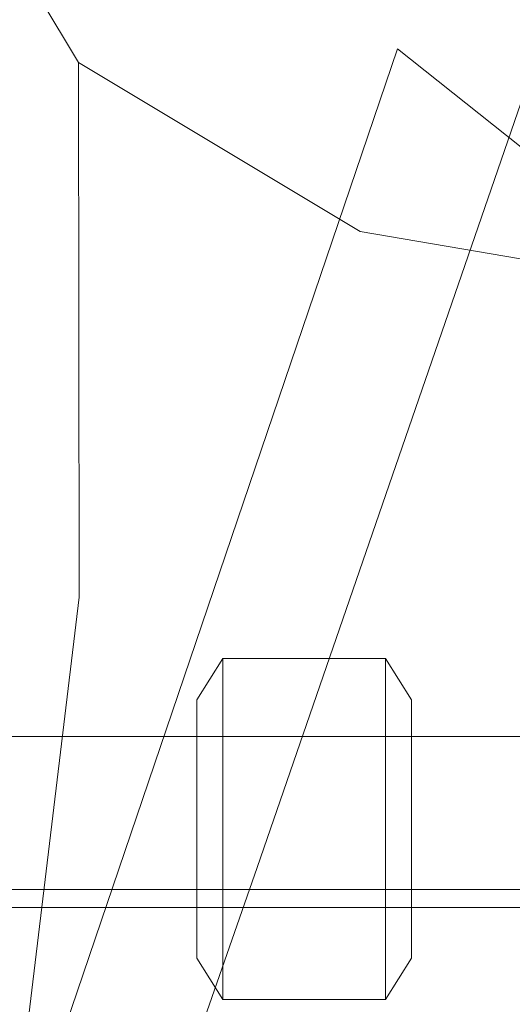
# Model space of a CAD drawing. Extents: x 0 to 895, y -941 to 0.
# Drawn here: x 705 to 710, y -131 to -123 of the extents above; entities that cross this region are included whole.
import ezdxf

# ---------------------------------------------------------------- set-up
doc = ezdxf.new("R2010")
doc.units = 0
doc.header["$LTSCALE"] = 500
doc.header["$MEASUREMENT"] = 0
for name, color, linetype in [('NOVOTERM_CERAMIKA', 7, 'Continuous'), ('NOVOTERM_CHROM', 7, 'Continuous'), ('NOVOTERM_DYSZE', 7, 'Continuous'), ('NOVOTERM_SITKO', 7, 'Continuous'), ('NOVOTERM_WAZ', 7, 'Continuous')]:
    doc.layers.add(name, color=color, linetype=linetype)

msp = doc.modelspace()

# ---------------------------------------------------------------- linework, layer by layer
at = {"layer": 'NOVOTERM_CERAMIKA', "lineweight": 0, "invisible_edges": 15}
for points in [[(0.369, -5.1489), (893.5753, -3.1025), (887.5504, -895.0001, 0.0001), (0.369, -5.1489)], [(887.5504, -895.0001, 0.0001), (1.4373, -891.924), (0.369, -5.1489), (887.5504, -895.0001, 0.0001)], [(743.4961, -119.6321, 109.5612), (129.5553, -133.6934, 109.561), (124.6735, -750.9346, 109.5612), (743.4961, -119.6321, 109.5612)], [(124.6735, -750.9346, 109.5612), (771.2849, -760.2903, 109.5612), (743.4961, -119.6321, 109.5612), (124.6735, -750.9346, 109.5612)], [(743.4961, -119.6321, 109.5612), (146.7577, -121.3379, 109.561), (129.5553, -133.6934, 109.561), (743.4961, -119.6321, 109.5612)]]:
    msp.add_3dface(points, dxfattribs=at)
at = {"layer": 'NOVOTERM_CHROM', "lineweight": 0}
for points, invisible_edges in [([(719.4296, -108.5972, 1536.8785), (719.4296, -129.7852, 1536.8785), (701.4589, -129.7852, 1536.8785), (701.4589, -108.5972, 1536.8785)], 15), ([(701.4589, -108.5972, 1690.578), (701.4589, -129.7852, 1690.578), (719.4296, -129.7852, 1690.578), (719.4296, -108.5972, 1690.578)], 15), ([(701.4589, -130.3123, 1630.7565), (719.4296, -130.3123, 1630.7565), (719.4296, -128.8396, 1630.7565), (701.4589, -128.8396, 1630.7565)], 11), ([(719.4296, -130.3123, 1680.484), (701.4589, -130.3123, 1680.484), (701.4589, -128.8396, 1680.484), (719.4296, -128.8396, 1680.484)], 11), ([(701.4589, -128.8396, 1630.7565), (719.4296, -128.8396, 1630.7565), (719.4296, -128.8396, 1680.484), (701.4589, -128.8396, 1680.484)], 15), ([(719.4296, -130.1577, 1690.2821), (719.4296, -129.7852, 1690.578), (701.4589, -129.7852, 1690.578), (701.4589, -130.1577, 1690.2821)], 7), ([(701.4589, -130.1577, 1537.1747), (701.4589, -129.7852, 1536.8785), (719.4296, -129.7852, 1536.8785), (719.4296, -130.1577, 1537.1747)], 7), ([(719.4296, -130.3123, 1689.5674), (719.4296, -130.1577, 1690.2821), (701.4589, -130.1577, 1690.2821), (701.4589, -130.3123, 1689.5674)], 15), ([(701.4589, -130.312, 1537.8894), (701.4589, -130.1577, 1537.1747), (719.4296, -130.1577, 1537.1747), (719.4296, -130.312, 1537.8894)], 15), ([(701.4589, -130.3123, 1630.7565), (701.4589, -130.312, 1537.8894), (719.4296, -130.312, 1537.8894), (719.4296, -130.3123, 1630.7565)], 7), ([(701.4589, -130.3123, 1689.5674), (701.4589, -130.3123, 1680.484), (719.4296, -130.3123, 1680.484), (719.4296, -130.3123, 1689.5674)], 13)]:
    msp.add_3dface(points, dxfattribs=dict(at, invisible_edges=invisible_edges))
at = {"layer": 'NOVOTERM_DYSZE', "lineweight": 0}
for points, invisible_edges in [([(707.208, -128.5242, 1675.3671), (706.984, -128.5242, 1675.5912), (707.208, -128.1687, 1675.5912), (707.208, -128.5242, 1675.3671)], 11), ([(707.208, -128.5242, 1677.2162), (707.208, -128.1687, 1676.9921), (706.984, -128.5242, 1676.9921), (707.208, -128.5242, 1677.2162)], 14), ([(707.208, -128.1687, 1676.9921), (707.208, -128.1687, 1675.5912), (706.984, -128.5242, 1675.5912), (706.984, -128.5242, 1676.9921)], 15), ([(707.208, -128.5242, 1634.2083), (706.984, -128.5242, 1634.4321), (707.208, -128.1687, 1634.4321), (707.208, -128.5242, 1634.2083)], 13), ([(707.208, -128.5242, 1636.0573), (707.208, -128.1687, 1635.8334), (706.984, -128.5242, 1635.8334), (707.208, -128.5242, 1636.0573)], 13), ([(707.208, -128.1687, 1635.8334), (707.208, -128.1687, 1634.4321), (706.984, -128.5242, 1634.4321), (706.984, -128.5242, 1635.8334)], 15), ([(707.208, -128.5242, 1654.4684), (706.984, -128.5242, 1654.6923), (707.208, -128.1687, 1654.6923), (707.208, -128.5242, 1654.4684)], 13), ([(707.208, -128.5242, 1656.3175), (707.208, -128.1687, 1656.0936), (706.984, -128.5242, 1656.0936), (707.208, -128.5242, 1656.3175)], 13), ([(707.208, -128.1687, 1656.0936), (707.208, -128.1687, 1654.6923), (706.984, -128.5242, 1654.6923), (706.984, -128.5242, 1656.0936)], 15), ([(707.208, -128.5242, 1667.9647), (706.984, -128.5242, 1668.1886), (707.208, -128.1687, 1668.1886), (707.208, -128.5242, 1667.9647)], 13), ([(707.208, -128.5242, 1669.8141), (707.208, -128.1687, 1669.5902), (706.984, -128.5242, 1669.5902), (707.208, -128.5242, 1669.8141)], 13), ([(707.208, -128.1687, 1669.5902), (707.208, -128.1687, 1668.1886), (706.984, -128.5242, 1668.1886), (706.984, -128.5242, 1669.5902)], 15), ([(707.208, -128.5242, 1661.5836), (706.984, -128.5242, 1661.8077), (707.208, -128.1687, 1661.8077), (707.208, -128.5242, 1661.5836)], 11), ([(707.208, -128.5242, 1663.4327), (707.208, -128.1687, 1663.2086), (706.984, -128.5242, 1663.2086), (707.208, -128.5242, 1663.4327)], 14), ([(707.208, -128.1687, 1663.2086), (707.208, -128.1687, 1661.8077), (706.984, -128.5242, 1661.8077), (706.984, -128.5242, 1663.2086)], 15), ([(707.208, -128.5242, 1647.7045), (706.984, -128.5242, 1647.9283), (707.208, -128.1687, 1647.9283), (707.208, -128.5242, 1647.7045)], 13), ([(707.208, -128.5242, 1649.5537), (707.208, -128.1687, 1649.3298), (706.984, -128.5242, 1649.3298), (707.208, -128.5242, 1649.5537)], 13), ([(707.208, -128.1687, 1649.3298), (707.208, -128.1687, 1647.9283), (706.984, -128.5242, 1647.9283), (706.984, -128.5242, 1649.3298)], 15), ([(707.208, -128.5242, 1641.3231), (706.984, -128.5242, 1641.5474), (707.208, -128.1687, 1641.5474), (707.208, -128.5242, 1641.3231)], 11), ([(707.208, -128.5242, 1643.1725), (707.208, -128.1687, 1642.9484), (706.984, -128.5242, 1642.9484), (707.208, -128.5242, 1643.1725)], 14), ([(707.208, -128.1687, 1642.9484), (707.208, -128.1687, 1641.5474), (706.984, -128.5242, 1641.5474), (706.984, -128.5242, 1642.9484)], 15), ([(708.609, -128.5242, 1675.3671), (707.208, -128.5242, 1675.3671), (707.208, -128.1687, 1675.5912), (708.609, -128.1687, 1675.5912)], 15), ([(707.208, -128.5242, 1677.2162), (708.609, -128.5242, 1677.2162), (708.609, -128.1687, 1676.9921), (707.208, -128.1687, 1676.9921)], 15), ([(708.609, -128.5242, 1634.2083), (707.208, -128.5242, 1634.2083), (707.208, -128.1687, 1634.4321), (708.609, -128.1687, 1634.4321)], 15), ([(707.208, -128.5242, 1636.0573), (708.609, -128.5242, 1636.0573), (708.609, -128.1687, 1635.8334), (707.208, -128.1687, 1635.8334)], 15), ([(708.609, -128.5242, 1654.4684), (707.208, -128.5242, 1654.4684), (707.208, -128.1687, 1654.6923), (708.609, -128.1687, 1654.6923)], 15), ([(707.208, -128.5242, 1656.3175), (708.609, -128.5242, 1656.3175), (708.609, -128.1687, 1656.0936), (707.208, -128.1687, 1656.0936)], 15), ([(708.609, -128.5242, 1667.9647), (707.208, -128.5242, 1667.9647), (707.208, -128.1687, 1668.1886), (708.609, -128.1687, 1668.1886)], 15), ([(707.208, -128.5242, 1669.8141), (708.609, -128.5242, 1669.8141), (708.609, -128.1687, 1669.5902), (707.208, -128.1687, 1669.5902)], 15), ([(708.609, -128.5242, 1661.5836), (707.208, -128.5242, 1661.5836), (707.208, -128.1687, 1661.8077), (708.609, -128.1687, 1661.8077)], 15), ([(707.208, -128.5242, 1663.4327), (708.609, -128.5242, 1663.4327), (708.609, -128.1687, 1663.2086), (707.208, -128.1687, 1663.2086)], 15), ([(708.609, -128.5242, 1647.7045), (707.208, -128.5242, 1647.7045), (707.208, -128.1687, 1647.9283), (708.609, -128.1687, 1647.9283)], 15), ([(707.208, -128.5242, 1649.5537), (708.609, -128.5242, 1649.5537), (708.609, -128.1687, 1649.3298), (707.208, -128.1687, 1649.3298)], 15), ([(708.609, -128.5242, 1641.3231), (707.208, -128.5242, 1641.3231), (707.208, -128.1687, 1641.5474), (708.609, -128.1687, 1641.5474)], 15), ([(707.208, -128.5242, 1643.1725), (708.609, -128.5242, 1643.1725), (708.609, -128.1687, 1642.9484), (707.208, -128.1687, 1642.9484)], 15), ([(708.609, -128.5242, 1675.3671), (708.609, -128.1687, 1675.5912), (708.833, -128.5242, 1675.5912), (708.609, -128.5242, 1675.3671)], 14), ([(708.609, -128.5242, 1677.2162), (708.833, -128.5242, 1676.9921), (708.609, -128.1687, 1676.9921), (708.609, -128.5242, 1677.2162)], 11), ([(708.833, -128.5242, 1676.9921), (708.833, -128.5242, 1675.5912), (708.609, -128.1687, 1675.5912), (708.609, -128.1687, 1676.9921)], 15), ([(708.609, -128.5242, 1634.2083), (708.609, -128.1687, 1634.4321), (708.833, -128.5242, 1634.4321), (708.609, -128.5242, 1634.2083)], 13), ([(708.609, -128.5242, 1636.0573), (708.833, -128.5242, 1635.8334), (708.609, -128.1687, 1635.8334), (708.609, -128.5242, 1636.0573)], 13), ([(708.833, -128.5242, 1635.8334), (708.833, -128.5242, 1634.4321), (708.609, -128.1687, 1634.4321), (708.609, -128.1687, 1635.8334)], 15), ([(708.609, -128.5242, 1654.4684), (708.609, -128.1687, 1654.6923), (708.833, -128.5242, 1654.6923), (708.609, -128.5242, 1654.4684)], 13), ([(708.609, -128.5242, 1656.3175), (708.833, -128.5242, 1656.0936), (708.609, -128.1687, 1656.0936), (708.609, -128.5242, 1656.3175)], 13), ([(708.833, -128.5242, 1656.0936), (708.833, -128.5242, 1654.6923), (708.609, -128.1687, 1654.6923), (708.609, -128.1687, 1656.0936)], 15), ([(708.609, -128.5242, 1667.9647), (708.609, -128.1687, 1668.1886), (708.833, -128.5242, 1668.1886), (708.609, -128.5242, 1667.9647)], 13), ([(708.609, -128.5242, 1669.8141), (708.833, -128.5242, 1669.5902), (708.609, -128.1687, 1669.5902), (708.609, -128.5242, 1669.8141)], 13), ([(708.833, -128.5242, 1669.5902), (708.833, -128.5242, 1668.1886), (708.609, -128.1687, 1668.1886), (708.609, -128.1687, 1669.5902)], 15), ([(708.609, -128.5242, 1661.5836), (708.609, -128.1687, 1661.8077), (708.833, -128.5242, 1661.8077), (708.609, -128.5242, 1661.5836)], 14), ([(708.609, -128.5242, 1663.4327), (708.833, -128.5242, 1663.2086), (708.609, -128.1687, 1663.2086), (708.609, -128.5242, 1663.4327)], 11), ([(708.833, -128.5242, 1663.2086), (708.833, -128.5242, 1661.8077), (708.609, -128.1687, 1661.8077), (708.609, -128.1687, 1663.2086)], 15), ([(708.609, -128.5242, 1647.7045), (708.609, -128.1687, 1647.9283), (708.833, -128.5242, 1647.9283), (708.609, -128.5242, 1647.7045)], 13), ([(708.609, -128.5242, 1649.5537), (708.833, -128.5242, 1649.3298), (708.609, -128.1687, 1649.3298), (708.609, -128.5242, 1649.5537)], 13), ([(708.833, -128.5242, 1649.3298), (708.833, -128.5242, 1647.9283), (708.609, -128.1687, 1647.9283), (708.609, -128.1687, 1649.3298)], 15), ([(708.609, -128.5242, 1641.3231), (708.609, -128.1687, 1641.5474), (708.833, -128.5242, 1641.5474), (708.609, -128.5242, 1641.3231)], 14), ([(708.609, -128.5242, 1643.1725), (708.833, -128.5242, 1642.9484), (708.609, -128.1687, 1642.9484), (708.609, -128.5242, 1643.1725)], 11), ([(708.833, -128.5242, 1642.9484), (708.833, -128.5242, 1641.5474), (708.609, -128.1687, 1641.5474), (708.609, -128.1687, 1642.9484)], 15), ([(706.984, -130.7483, 1675.5912), (706.984, -130.7483, 1676.9921), (706.984, -128.5242, 1676.9921), (706.984, -128.5242, 1675.5912)], 15), ([(707.208, -128.5242, 1675.3671), (707.208, -130.7483, 1675.3671), (706.984, -130.7483, 1675.5912), (706.984, -128.5242, 1675.5912)], 14), ([(707.208, -130.7483, 1677.2162), (707.208, -128.5242, 1677.2162), (706.984, -128.5242, 1676.9921), (706.984, -130.7483, 1676.9921)], 15), ([(706.984, -130.7483, 1634.4321), (706.984, -130.7483, 1635.8334), (706.984, -128.5242, 1635.8334), (706.984, -128.5242, 1634.4321)], 5), ([(707.208, -128.5242, 1634.2083), (707.208, -130.7483, 1634.2083), (706.984, -130.7483, 1634.4321), (706.984, -128.5242, 1634.4321)], 15), ([(707.208, -130.7483, 1636.0573), (707.208, -128.5242, 1636.0573), (706.984, -128.5242, 1635.8334), (706.984, -130.7483, 1635.8334)], 15), ([(706.984, -130.7483, 1654.6923), (706.984, -130.7483, 1656.0936), (706.984, -128.5242, 1656.0936), (706.984, -128.5242, 1654.6923)], 5), ([(707.208, -128.5242, 1654.4684), (707.208, -130.7483, 1654.4684), (706.984, -130.7483, 1654.6923), (706.984, -128.5242, 1654.6923)], 15), ([(707.208, -130.7483, 1656.3175), (707.208, -128.5242, 1656.3175), (706.984, -128.5242, 1656.0936), (706.984, -130.7483, 1656.0936)], 15), ([(706.984, -130.7483, 1668.1886), (706.984, -130.7483, 1669.5902), (706.984, -128.5242, 1669.5902), (706.984, -128.5242, 1668.1886)], 5), ([(707.208, -128.5242, 1667.9647), (707.208, -130.7483, 1667.9647), (706.984, -130.7483, 1668.1886), (706.984, -128.5242, 1668.1886)], 15), ([(707.208, -130.7483, 1669.8141), (707.208, -128.5242, 1669.8141), (706.984, -128.5242, 1669.5902), (706.984, -130.7483, 1669.5902)], 15), ([(706.984, -130.7483, 1661.8077), (706.984, -130.7483, 1663.2086), (706.984, -128.5242, 1663.2086), (706.984, -128.5242, 1661.8077)], 15), ([(707.208, -128.5242, 1661.5836), (707.208, -130.7483, 1661.5836), (706.984, -130.7483, 1661.8077), (706.984, -128.5242, 1661.8077)], 14), ([(707.208, -130.7483, 1663.4327), (707.208, -128.5242, 1663.4327), (706.984, -128.5242, 1663.2086), (706.984, -130.7483, 1663.2086)], 15), ([(706.984, -130.7483, 1647.9283), (706.984, -130.7483, 1649.3298), (706.984, -128.5242, 1649.3298), (706.984, -128.5242, 1647.9283)], 5), ([(707.208, -128.5242, 1647.7045), (707.208, -130.7483, 1647.7045), (706.984, -130.7483, 1647.9283), (706.984, -128.5242, 1647.9283)], 15), ([(707.208, -130.7483, 1649.5537), (707.208, -128.5242, 1649.5537), (706.984, -128.5242, 1649.3298), (706.984, -130.7483, 1649.3298)], 15), ([(706.984, -130.7483, 1641.5474), (706.984, -130.7483, 1642.9484), (706.984, -128.5242, 1642.9484), (706.984, -128.5242, 1641.5474)], 15), ([(707.208, -128.5242, 1641.3231), (707.208, -130.7483, 1641.3231), (706.984, -130.7483, 1641.5474), (706.984, -128.5242, 1641.5474)], 14), ([(707.208, -130.7483, 1643.1725), (707.208, -128.5242, 1643.1725), (706.984, -128.5242, 1642.9484), (706.984, -130.7483, 1642.9484)], 15), ([(707.208, -128.5242, 1677.2162), (707.208, -130.7483, 1677.2162), (708.609, -130.7483, 1677.2162), (708.609, -128.5242, 1677.2162)], 10), ([(707.208, -130.7483, 1675.3671), (707.208, -128.5242, 1675.3671), (708.609, -128.5242, 1675.3671), (708.609, -130.7483, 1675.3671)], 15), ([(707.208, -128.5242, 1636.0573), (707.208, -130.7483, 1636.0573), (708.609, -130.7483, 1636.0573), (708.609, -128.5242, 1636.0573)], 15), ([(707.208, -130.7483, 1634.2083), (707.208, -128.5242, 1634.2083), (708.609, -128.5242, 1634.2083), (708.609, -130.7483, 1634.2083)], 15), ([(707.208, -128.5242, 1656.3175), (707.208, -130.7483, 1656.3175), (708.609, -130.7483, 1656.3175), (708.609, -128.5242, 1656.3175)], 15), ([(707.208, -130.7483, 1654.4684), (707.208, -128.5242, 1654.4684), (708.609, -128.5242, 1654.4684), (708.609, -130.7483, 1654.4684)], 15), ([(707.208, -128.5242, 1669.8141), (707.208, -130.7483, 1669.8141), (708.609, -130.7483, 1669.8141), (708.609, -128.5242, 1669.8141)], 15), ([(707.208, -130.7483, 1667.9647), (707.208, -128.5242, 1667.9647), (708.609, -128.5242, 1667.9647), (708.609, -130.7483, 1667.9647)], 15), ([(707.208, -128.5242, 1663.4327), (707.208, -130.7483, 1663.4327), (708.609, -130.7483, 1663.4327), (708.609, -128.5242, 1663.4327)], 10), ([(707.208, -130.7483, 1661.5836), (707.208, -128.5242, 1661.5836), (708.609, -128.5242, 1661.5836), (708.609, -130.7483, 1661.5836)], 15), ([(707.208, -128.5242, 1649.5537), (707.208, -130.7483, 1649.5537), (708.609, -130.7483, 1649.5537), (708.609, -128.5242, 1649.5537)], 15), ([(707.208, -130.7483, 1647.7045), (707.208, -128.5242, 1647.7045), (708.609, -128.5242, 1647.7045), (708.609, -130.7483, 1647.7045)], 15), ([(707.208, -128.5242, 1643.1725), (707.208, -130.7483, 1643.1725), (708.609, -130.7483, 1643.1725), (708.609, -128.5242, 1643.1725)], 10), ([(707.208, -130.7483, 1641.3231), (707.208, -128.5242, 1641.3231), (708.609, -128.5242, 1641.3231), (708.609, -130.7483, 1641.3231)], 15), ([(708.609, -130.7483, 1675.3671), (708.609, -128.5242, 1675.3671), (708.833, -128.5242, 1675.5912), (708.833, -130.7483, 1675.5912)], 14), ([(708.609, -128.5242, 1677.2162), (708.609, -130.7483, 1677.2162), (708.833, -130.7483, 1676.9921), (708.833, -128.5242, 1676.9921)], 15), ([(708.609, -130.7483, 1634.2083), (708.609, -128.5242, 1634.2083), (708.833, -128.5242, 1634.4321), (708.833, -130.7483, 1634.4321)], 15), ([(708.609, -128.5242, 1636.0573), (708.609, -130.7483, 1636.0573), (708.833, -130.7483, 1635.8334), (708.833, -128.5242, 1635.8334)], 15), ([(708.609, -130.7483, 1654.4684), (708.609, -128.5242, 1654.4684), (708.833, -128.5242, 1654.6923), (708.833, -130.7483, 1654.6923)], 15), ([(708.609, -128.5242, 1656.3175), (708.609, -130.7483, 1656.3175), (708.833, -130.7483, 1656.0936), (708.833, -128.5242, 1656.0936)], 15), ([(708.609, -130.7483, 1667.9647), (708.609, -128.5242, 1667.9647), (708.833, -128.5242, 1668.1886), (708.833, -130.7483, 1668.1886)], 15), ([(708.609, -128.5242, 1669.8141), (708.609, -130.7483, 1669.8141), (708.833, -130.7483, 1669.5902), (708.833, -128.5242, 1669.5902)], 15), ([(708.609, -130.7483, 1661.5836), (708.609, -128.5242, 1661.5836), (708.833, -128.5242, 1661.8077), (708.833, -130.7483, 1661.8077)], 14), ([(708.609, -128.5242, 1663.4327), (708.609, -130.7483, 1663.4327), (708.833, -130.7483, 1663.2086), (708.833, -128.5242, 1663.2086)], 15), ([(708.609, -130.7483, 1647.7045), (708.609, -128.5242, 1647.7045), (708.833, -128.5242, 1647.9283), (708.833, -130.7483, 1647.9283)], 15), ([(708.609, -128.5242, 1649.5537), (708.609, -130.7483, 1649.5537), (708.833, -130.7483, 1649.3298), (708.833, -128.5242, 1649.3298)], 15), ([(708.609, -130.7483, 1641.3231), (708.609, -128.5242, 1641.3231), (708.833, -128.5242, 1641.5474), (708.833, -130.7483, 1641.5474)], 14), ([(708.609, -128.5242, 1643.1725), (708.609, -130.7483, 1643.1725), (708.833, -130.7483, 1642.9484), (708.833, -128.5242, 1642.9484)], 15), ([(708.833, -128.5242, 1675.5912), (708.833, -128.5242, 1676.9921), (708.833, -130.7483, 1676.9921), (708.833, -130.7483, 1675.5912)], 15), ([(708.833, -128.5242, 1634.4321), (708.833, -128.5242, 1635.8334), (708.833, -130.7483, 1635.8334), (708.833, -130.7483, 1634.4321)], 5), ([(708.833, -128.5242, 1654.6923), (708.833, -128.5242, 1656.0936), (708.833, -130.7483, 1656.0936), (708.833, -130.7483, 1654.6923)], 5), ([(708.833, -128.5242, 1668.1886), (708.833, -128.5242, 1669.5902), (708.833, -130.7483, 1669.5902), (708.833, -130.7483, 1668.1886)], 5), ([(708.833, -128.5242, 1661.8077), (708.833, -128.5242, 1663.2086), (708.833, -130.7483, 1663.2086), (708.833, -130.7483, 1661.8077)], 15), ([(708.833, -128.5242, 1647.9283), (708.833, -128.5242, 1649.3298), (708.833, -130.7483, 1649.3298), (708.833, -130.7483, 1647.9283)], 5), ([(708.833, -128.5242, 1641.5474), (708.833, -128.5242, 1642.9484), (708.833, -130.7483, 1642.9484), (708.833, -130.7483, 1641.5474)], 15), ([(707.208, -130.7483, 1675.3671), (707.208, -131.1038, 1675.5912), (706.984, -130.7483, 1675.5912), (707.208, -130.7483, 1675.3671)], 14), ([(707.208, -130.7483, 1677.2162), (706.984, -130.7483, 1676.9921), (707.208, -131.1038, 1676.9921), (707.208, -130.7483, 1677.2162)], 11), ([(706.984, -130.7483, 1676.9921), (706.984, -130.7483, 1675.5912), (707.208, -131.1038, 1675.5912), (707.208, -131.1038, 1676.9921)], 15), ([(707.208, -130.7483, 1634.2083), (707.208, -131.1038, 1634.4321), (706.984, -130.7483, 1634.4321), (707.208, -130.7483, 1634.2083)], 13), ([(707.208, -130.7483, 1636.0573), (706.984, -130.7483, 1635.8334), (707.208, -131.1038, 1635.8334), (707.208, -130.7483, 1636.0573)], 13), ([(706.984, -130.7483, 1635.8334), (706.984, -130.7483, 1634.4321), (707.208, -131.1038, 1634.4321), (707.208, -131.1038, 1635.8334)], 15), ([(707.208, -130.7483, 1654.4684), (707.208, -131.1038, 1654.6923), (706.984, -130.7483, 1654.6923), (707.208, -130.7483, 1654.4684)], 13), ([(707.208, -130.7483, 1656.3175), (706.984, -130.7483, 1656.0936), (707.208, -131.1038, 1656.0936), (707.208, -130.7483, 1656.3175)], 13), ([(706.984, -130.7483, 1656.0936), (706.984, -130.7483, 1654.6923), (707.208, -131.1038, 1654.6923), (707.208, -131.1038, 1656.0936)], 15), ([(707.208, -130.7483, 1667.9647), (707.208, -131.1038, 1668.1886), (706.984, -130.7483, 1668.1886), (707.208, -130.7483, 1667.9647)], 13), ([(707.208, -130.7483, 1669.8141), (706.984, -130.7483, 1669.5902), (707.208, -131.1038, 1669.5902), (707.208, -130.7483, 1669.8141)], 13), ([(706.984, -130.7483, 1669.5902), (706.984, -130.7483, 1668.1886), (707.208, -131.1038, 1668.1886), (707.208, -131.1038, 1669.5902)], 15), ([(707.208, -130.7483, 1661.5836), (707.208, -131.1038, 1661.8077), (706.984, -130.7483, 1661.8077), (707.208, -130.7483, 1661.5836)], 14), ([(707.208, -130.7483, 1663.4327), (706.984, -130.7483, 1663.2086), (707.208, -131.1038, 1663.2086), (707.208, -130.7483, 1663.4327)], 11), ([(706.984, -130.7483, 1663.2086), (706.984, -130.7483, 1661.8077), (707.208, -131.1038, 1661.8077), (707.208, -131.1038, 1663.2086)], 15), ([(707.208, -130.7483, 1647.7045), (707.208, -131.1038, 1647.9283), (706.984, -130.7483, 1647.9283), (707.208, -130.7483, 1647.7045)], 13), ([(707.208, -130.7483, 1649.5537), (706.984, -130.7483, 1649.3298), (707.208, -131.1038, 1649.3298), (707.208, -130.7483, 1649.5537)], 13), ([(706.984, -130.7483, 1649.3298), (706.984, -130.7483, 1647.9283), (707.208, -131.1038, 1647.9283), (707.208, -131.1038, 1649.3298)], 15), ([(707.208, -130.7483, 1641.3231), (707.208, -131.1038, 1641.5474), (706.984, -130.7483, 1641.5474), (707.208, -130.7483, 1641.3231)], 14), ([(707.208, -130.7483, 1643.1725), (706.984, -130.7483, 1642.9484), (707.208, -131.1038, 1642.9484), (707.208, -130.7483, 1643.1725)], 11), ([(706.984, -130.7483, 1642.9484), (706.984, -130.7483, 1641.5474), (707.208, -131.1038, 1641.5474), (707.208, -131.1038, 1642.9484)], 15), ([(707.208, -130.7483, 1675.3671), (708.609, -130.7483, 1675.3671), (708.609, -131.1038, 1675.5912), (707.208, -131.1038, 1675.5912)], 15), ([(708.609, -130.7483, 1677.2162), (707.208, -130.7483, 1677.2162), (707.208, -131.1038, 1676.9921), (708.609, -131.1038, 1676.9921)], 15), ([(707.208, -130.7483, 1634.2083), (708.609, -130.7483, 1634.2083), (708.609, -131.1038, 1634.4321), (707.208, -131.1038, 1634.4321)], 15), ([(708.609, -130.7483, 1636.0573), (707.208, -130.7483, 1636.0573), (707.208, -131.1038, 1635.8334), (708.609, -131.1038, 1635.8334)], 15), ([(707.208, -130.7483, 1654.4684), (708.609, -130.7483, 1654.4684), (708.609, -131.1038, 1654.6923), (707.208, -131.1038, 1654.6923)], 15), ([(708.609, -130.7483, 1656.3175), (707.208, -130.7483, 1656.3175), (707.208, -131.1038, 1656.0936), (708.609, -131.1038, 1656.0936)], 15), ([(707.208, -130.7483, 1667.9647), (708.609, -130.7483, 1667.9647), (708.609, -131.1038, 1668.1886), (707.208, -131.1038, 1668.1886)], 15), ([(708.609, -130.7483, 1669.8141), (707.208, -130.7483, 1669.8141), (707.208, -131.1038, 1669.5902), (708.609, -131.1038, 1669.5902)], 15), ([(707.208, -130.7483, 1661.5836), (708.609, -130.7483, 1661.5836), (708.609, -131.1038, 1661.8077), (707.208, -131.1038, 1661.8077)], 15), ([(708.609, -130.7483, 1663.4327), (707.208, -130.7483, 1663.4327), (707.208, -131.1038, 1663.2086), (708.609, -131.1038, 1663.2086)], 15), ([(707.208, -130.7483, 1647.7045), (708.609, -130.7483, 1647.7045), (708.609, -131.1038, 1647.9283), (707.208, -131.1038, 1647.9283)], 15), ([(708.609, -130.7483, 1649.5537), (707.208, -130.7483, 1649.5537), (707.208, -131.1038, 1649.3298), (708.609, -131.1038, 1649.3298)], 15), ([(707.208, -130.7483, 1641.3231), (708.609, -130.7483, 1641.3231), (708.609, -131.1038, 1641.5474), (707.208, -131.1038, 1641.5474)], 15), ([(708.609, -130.7483, 1643.1725), (707.208, -130.7483, 1643.1725), (707.208, -131.1038, 1642.9484), (708.609, -131.1038, 1642.9484)], 15), ([(708.609, -130.7483, 1675.3671), (708.833, -130.7483, 1675.5912), (708.609, -131.1038, 1675.5912), (708.609, -130.7483, 1675.3671)], 11), ([(708.833, -130.7483, 1676.9921), (708.609, -130.7483, 1677.2162), (708.609, -131.1038, 1676.9921), (708.833, -130.7483, 1676.9921)], 13), ([(708.833, -130.7483, 1675.5912), (708.833, -130.7483, 1676.9921), (708.609, -131.1038, 1676.9921), (708.609, -131.1038, 1675.5912)], 15), ([(708.609, -130.7483, 1634.2083), (708.833, -130.7483, 1634.4321), (708.609, -131.1038, 1634.4321), (708.609, -130.7483, 1634.2083)], 13), ([(708.833, -130.7483, 1635.8334), (708.609, -130.7483, 1636.0573), (708.609, -131.1038, 1635.8334), (708.833, -130.7483, 1635.8334)], 11), ([(708.833, -130.7483, 1634.4321), (708.833, -130.7483, 1635.8334), (708.609, -131.1038, 1635.8334), (708.609, -131.1038, 1634.4321)], 15), ([(708.609, -130.7483, 1654.4684), (708.833, -130.7483, 1654.6923), (708.609, -131.1038, 1654.6923), (708.609, -130.7483, 1654.4684)], 13), ([(708.833, -130.7483, 1656.0936), (708.609, -130.7483, 1656.3175), (708.609, -131.1038, 1656.0936), (708.833, -130.7483, 1656.0936)], 11), ([(708.833, -130.7483, 1654.6923), (708.833, -130.7483, 1656.0936), (708.609, -131.1038, 1656.0936), (708.609, -131.1038, 1654.6923)], 15), ([(708.609, -130.7483, 1667.9647), (708.833, -130.7483, 1668.1886), (708.609, -131.1038, 1668.1886), (708.609, -130.7483, 1667.9647)], 13), ([(708.833, -130.7483, 1669.5902), (708.609, -130.7483, 1669.8141), (708.609, -131.1038, 1669.5902), (708.833, -130.7483, 1669.5902)], 11), ([(708.833, -130.7483, 1668.1886), (708.833, -130.7483, 1669.5902), (708.609, -131.1038, 1669.5902), (708.609, -131.1038, 1668.1886)], 15), ([(708.609, -130.7483, 1661.5836), (708.833, -130.7483, 1661.8077), (708.609, -131.1038, 1661.8077), (708.609, -130.7483, 1661.5836)], 11), ([(708.833, -130.7483, 1663.2086), (708.609, -130.7483, 1663.4327), (708.609, -131.1038, 1663.2086), (708.833, -130.7483, 1663.2086)], 13), ([(708.833, -130.7483, 1661.8077), (708.833, -130.7483, 1663.2086), (708.609, -131.1038, 1663.2086), (708.609, -131.1038, 1661.8077)], 15), ([(708.609, -130.7483, 1647.7045), (708.833, -130.7483, 1647.9283), (708.609, -131.1038, 1647.9283), (708.609, -130.7483, 1647.7045)], 13), ([(708.833, -130.7483, 1649.3298), (708.609, -130.7483, 1649.5537), (708.609, -131.1038, 1649.3298), (708.833, -130.7483, 1649.3298)], 11), ([(708.833, -130.7483, 1647.9283), (708.833, -130.7483, 1649.3298), (708.609, -131.1038, 1649.3298), (708.609, -131.1038, 1647.9283)], 15), ([(708.609, -130.7483, 1641.3231), (708.833, -130.7483, 1641.5474), (708.609, -131.1038, 1641.5474), (708.609, -130.7483, 1641.3231)], 11), ([(708.833, -130.7483, 1642.9484), (708.609, -130.7483, 1643.1725), (708.609, -131.1038, 1642.9484), (708.833, -130.7483, 1642.9484)], 13), ([(708.833, -130.7483, 1641.5474), (708.833, -130.7483, 1642.9484), (708.609, -131.1038, 1642.9484), (708.609, -131.1038, 1641.5474)], 15)]:
    msp.add_3dface(points, dxfattribs=dict(at, invisible_edges=invisible_edges))
for points in [[(707.208, -128.1687, 1675.5912), (707.208, -128.1687, 1676.9921), (708.609, -128.1687, 1676.9921), (708.609, -128.1687, 1675.5912)], [(707.208, -128.1687, 1634.4321), (707.208, -128.1687, 1635.8334), (708.609, -128.1687, 1635.8334), (708.609, -128.1687, 1634.4321)], [(707.208, -128.1687, 1654.6923), (707.208, -128.1687, 1656.0936), (708.609, -128.1687, 1656.0936), (708.609, -128.1687, 1654.6923)], [(707.208, -128.1687, 1668.1886), (707.208, -128.1687, 1669.5902), (708.609, -128.1687, 1669.5902), (708.609, -128.1687, 1668.1886)], [(707.208, -128.1687, 1661.8077), (707.208, -128.1687, 1663.2086), (708.609, -128.1687, 1663.2086), (708.609, -128.1687, 1661.8077)], [(707.208, -128.1687, 1647.9283), (707.208, -128.1687, 1649.3298), (708.609, -128.1687, 1649.3298), (708.609, -128.1687, 1647.9283)], [(707.208, -128.1687, 1641.5474), (707.208, -128.1687, 1642.9484), (708.609, -128.1687, 1642.9484), (708.609, -128.1687, 1641.5474)], [(708.609, -131.1038, 1675.5912), (708.609, -131.1038, 1676.9921), (707.208, -131.1038, 1676.9921), (707.208, -131.1038, 1675.5912)], [(708.609, -131.1038, 1634.4321), (708.609, -131.1038, 1635.8334), (707.208, -131.1038, 1635.8334), (707.208, -131.1038, 1634.4321)], [(708.609, -131.1038, 1654.6923), (708.609, -131.1038, 1656.0936), (707.208, -131.1038, 1656.0936), (707.208, -131.1038, 1654.6923)], [(708.609, -131.1038, 1668.1886), (708.609, -131.1038, 1669.5902), (707.208, -131.1038, 1669.5902), (707.208, -131.1038, 1668.1886)], [(708.609, -131.1038, 1661.8077), (708.609, -131.1038, 1663.2086), (707.208, -131.1038, 1663.2086), (707.208, -131.1038, 1661.8077)], [(708.609, -131.1038, 1647.9283), (708.609, -131.1038, 1649.3298), (707.208, -131.1038, 1649.3298), (707.208, -131.1038, 1647.9283)], [(708.609, -131.1038, 1641.5474), (708.609, -131.1038, 1642.9484), (707.208, -131.1038, 1642.9484), (707.208, -131.1038, 1641.5474)]]:
    msp.add_3dface(points, dxfattribs=at)
at = {"layer": 'NOVOTERM_SITKO', "lineweight": 0}
msp.add_3dface([(701.4589, -128.8396, 1409.906), (701.4589, -128.8396, 1360.1785), (719.4296, -128.8396, 1360.1785), (719.4296, -128.8396, 1409.906)], dxfattribs=at)
at = {"layer": 'NOVOTERM_WAZ', "lineweight": 0}
for points, invisible_edges in [([(710.8458, -112.0586, 887.7033), (707.696, -121.4006, 878.6592), (708.7112, -122.9204, 880.5578), (711.7408, -113.9167, 889.3577)], 15), ([(711.7408, -113.9167, 889.3577), (708.7112, -122.9204, 880.5578), (710.6548, -124.4683, 881.9724), (713.5978, -115.7083, 890.5925)], 13), ([(704.5603, -119.4617, 1511.7953), (706.0302, -117.0723, 1511.392), (705.4451, -121.9287, 1479.8646), (703.9771, -124.312, 1480.3055)], 13), ([(711.3269, -118.8772, 872.4719), (707.505, -129.9695, 866.3605), (705.6082, -129.9714, 868.3416), (709.283, -119.2729, 874.2841)], 14), ([(713.8329, -119.0679, 871.3525), (709.9141, -130.4177, 865.1373), (707.505, -129.9695, 866.3605), (711.3269, -118.8772, 872.4719)], 15), ([(705.6082, -129.9714, 868.3416), (704.4762, -130.3894, 870.7174), (707.9796, -120.1494, 876.4573), (709.283, -119.2729, 874.2841)], 15), ([(709.0197, -125.4451, 1445.2015), (706.1096, -125.8801, 1445.464), (707.8781, -120.5183, 1479.5323), (710.7913, -120.0737, 1479.33)], 15), ([(713.6995, -120.5901, 1479.2784), (711.9248, -125.9705, 1445.0931), (709.0197, -125.4451, 1445.2015), (710.7913, -120.0737, 1479.33)], 15), ([(704.4762, -130.3894, 870.7174), (704.3613, -131.1882, 873.1249), (707.696, -121.4006, 878.6592), (707.9796, -120.1494, 876.4573)], 15), ([(706.1096, -125.8801, 1445.464), (703.6793, -127.2825, 1445.8492), (705.4451, -121.9287, 1479.8646), (707.8781, -120.5183, 1479.5323)], 15), ([(705.9733, -127.6413, 1513.026), (705.967, -123.0378, 1543.2841), (704.5219, -120.627, 1542.9171), (704.5294, -125.2266, 1512.6864)], 12), ([(707.696, -121.4006, 878.6592), (704.3613, -131.1882, 873.1249), (705.5159, -132.3325, 875.201), (708.7112, -122.9204, 880.5578)], 15), ([(708.7112, -122.9204, 880.5578), (705.5159, -132.3325, 875.201), (707.5575, -133.6147, 876.7487), (710.6548, -124.4683, 881.9724)], 14), ([(708.3899, -124.4927, 1543.5055), (705.967, -123.0378, 1543.2841), (705.9733, -127.6413, 1513.026), (708.3936, -129.1045, 1513.1963)], 14), ([(707.5575, -133.6147, 876.7487), (710.104, -134.8269, 877.5699), (713.1561, -125.8042, 882.723), (710.6548, -124.4683, 881.9724)], 15), ([(711.304, -124.9888, 1543.5813), (708.3899, -124.4927, 1543.5055), (708.3936, -129.1045, 1513.1963), (711.3047, -129.6108, 1513.2069)], 14), ([(705.3894, -132.4937, 1481.5258), (705.9733, -127.6413, 1513.026), (704.5294, -125.2266, 1512.6864), (703.9468, -130.0745, 1481.2118)], 14), ([(705.4771, -131.5605, 1407.3536), (702.5702, -131.9866, 1407.6688), (706.1096, -125.8801, 1445.464), (709.0197, -125.4451, 1445.2015)], 15), ([(711.9248, -125.9705, 1445.0931), (708.3794, -132.0938, 1407.1952), (705.4771, -131.5605, 1407.3536), (709.0197, -125.4451, 1445.2015)], 15), ([(702.5702, -131.9866, 1407.6688), (700.1428, -133.3813, 1408.1014), (703.6793, -127.2825, 1445.8492), (706.1096, -125.8801, 1445.464)], 15), ([(714.3406, -127.448, 1445.1688), (710.7928, -133.5774, 1407.2334), (708.3794, -132.0938, 1407.1952), (711.9248, -125.9705, 1445.0931)], 14), ([(708.3936, -129.1045, 1513.1963), (705.9733, -127.6413, 1513.026), (705.3894, -132.4937, 1481.5258), (707.8075, -133.9644, 1481.6466)], 15), ([(711.3047, -129.6108, 1513.2069), (708.3936, -129.1045, 1513.1963), (707.8075, -133.9644, 1481.6466), (710.7156, -134.4805, 1481.5952)], 15), ([(700.9862, -140.4729, 867.5345), (704.4762, -130.3894, 870.7174), (705.6082, -129.9714, 868.3416), (701.9211, -140.5596, 865.066)], 15), ([(705.6082, -129.9714, 868.3416), (707.505, -129.9695, 866.3605), (703.6465, -140.9958, 863.0092), (701.9211, -140.5596, 865.066)], 13), ([(707.505, -129.9695, 866.3605), (709.9141, -130.4177, 865.1373), (705.9403, -141.738, 861.7412), (703.6465, -140.9958, 863.0092)], 15), ([(705.9403, -141.738, 861.7412), (709.9141, -130.4177, 865.1373), (712.583, -131.3523, 865.0349), (708.5811, -142.7424, 861.6392)], 15)]:
    msp.add_3dface(points, dxfattribs=dict(at, invisible_edges=invisible_edges))

doc.saveas('drawing.dxf')
